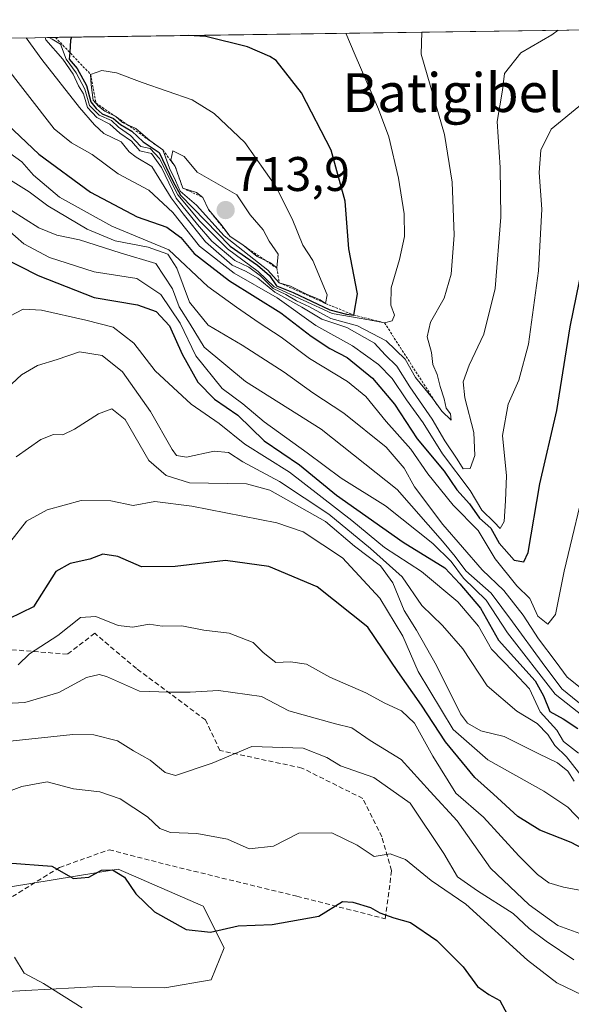
# Model space of a CAD drawing. Units: metres. Extents: x 596918 to 600356, y 4749936 to 4752298.
# Drawn here: x 597561 to 597674, y 4752059 to 4752262 of the extents above; entities that cross this region are included whole.
import ezdxf
from ezdxf.enums import TextEntityAlignment as Align

# ---------------------------------------------------------------- set-up
doc = ezdxf.new("R2010")
doc.units = ezdxf.units.M
doc.header["$MEASUREMENT"] = 0
doc.linetypes.add('TRAZOS', pattern=[0.75, 0.5, -0.25])
doc.linetypes.add('TRAZOSX2', pattern=[1.5, 1, -0.5])
for name, color, linetype, lineweight in [('Arbolado forestal CxS', 92, 'Continuous', 0), ('Carátula', 7, 'Continuous', 5), ('Curva de nivel maestra', 36, 'Continuous', 30), ('Curva de nivel normal', 36, 'Continuous', 0), ('Escarpado lineal', 39, 'TRAZOS', 0), ('Municipio CxS', 142, 'Continuous', 0), ('Punto de cota en terreno', 7, 'Continuous', 0), ('Roquedo CxS', 135, 'Continuous', 0), ('Rótulo de punto de cota en terreno', 19, 'Continuous', 0), ('Senda', 19, 'TRAZOSX2', 0), ('Texto cartográfico', 19, 'Continuous', 0)]:
    doc.layers.add(name, color=color, linetype=linetype, lineweight=lineweight)
doc.styles.add('Arial', font='txt', dxfattribs={"height": 0.2})

# ---------------------------------------------------------------- blocks, each defined once
blk = doc.blocks.new('*U163')
at = {"layer": 'Roquedo CxS', "color": 135, "linetype": 'Continuous', "lineweight": 0}
blk.add_polyline3d([(597558.69, 4752083.39, 598.01), (597580.85, 4752087.03, 600.09), (597598.38, 4752079.42, 600.69), (597602.68, 4752070.82, 597.68), (597600.03, 4752064.21, 595.74), (597590.44, 4752062.55, 595.45), (597576.88, 4752062.88, 595.75), (597556.82, 4752061.72, 592.78)], dxfattribs=at)
blk = doc.blocks.new('*U175')
at = {"layer": 'Curva de nivel normal', "color": 36, "linetype": 'Continuous', "lineweight": 0}
blk.add_polyline3d([(597676.58, 4752096.65, 630), (597673.56, 4752099.84, 630), (597668.57, 4752103.16, 630), (597657.06, 4752109.58, 630), (597649.93, 4752115.84, 630), (597642.69, 4752127.86, 630), (597639.55, 4752135.13, 630), (597634.76, 4752142.94, 630), (597627.06, 4752151.28, 630), (597618.96, 4752156.67, 630), (597613.55, 4752158.51, 630), (597596.01, 4752161.9, 630), (597588.43, 4752162.86, 630), (597583.91, 4752162.08, 630), (597579.32, 4752163.02, 630), (597573.21, 4752163.1, 630), (597566.21, 4752161.18, 630), (597561.97, 4752158.84, 630), (597558.76, 4752154.73, 630)], dxfattribs=at)
blk = doc.blocks.new('*U178')
at = {"layer": 'Curva de nivel normal', "color": 36, "linetype": 'Continuous', "lineweight": 0}
blk.add_polyline3d([(597566.66, 4752258.61, 695), (597567.22, 4752258.23, 695), (597569, 4752257.22, 695), (597570.13, 4752254.12, 695), (597572.21, 4752251.35, 695), (597573.97, 4752247.94, 695), (597574.95, 4752244.59, 695), (597576.93, 4752242.57, 695), (597579.48, 4752241.46, 695), (597580.92, 4752240.14, 695), (597583.38, 4752238.4, 695), (597585.55, 4752236.13, 695), (597587.44, 4752235.69, 695), (597589.35, 4752233.63, 695), (597593.12, 4752226.18, 695), (597597.69, 4752220.74, 695), (597603.4, 4752215.04, 695), (597609.72, 4752210.36, 695), (597613.03, 4752207.19, 695), (597624.93, 4752201.65, 695), (597632.52, 4752200.4, 695), (597635.74, 4752199.75, 695), (597637.35, 4752200.17, 695), (597637.78, 4752201.34, 695), (597637.04, 4752203.38, 695), (597637.11, 4752206.94, 695), (597638.86, 4752212.79, 695), (597639.86, 4752217.57, 695), (597639.77, 4752222.2, 695), (597638.64, 4752229.59, 695), (597636.67, 4752238.13, 695), (597634.48, 4752243.79, 695), (597629.68, 4752254.98, 695), (597627.76, 4752259.49, 695)], dxfattribs=at)
blk = doc.blocks.new('*U181')
at = {"layer": 'Curva de nivel normal', "color": 36, "linetype": 'Continuous', "lineweight": 0}
blk.add_polyline3d([(597677.53, 4752073.24, 615), (597671.48, 4752075.4, 615), (597665.54, 4752079.69, 615), (597657.61, 4752087.25, 615), (597650.74, 4752097.05, 615), (597645.16, 4752103.06, 615), (597639.21, 4752109.67, 615), (597632.78, 4752113.62, 615), (597628.99, 4752116.24, 615), (597625.63, 4752117.06, 615), (597616.04, 4752119.68, 615), (597610.38, 4752122.7, 615), (597601.54, 4752123.88, 615), (597595.71, 4752123.57, 615), (597591.22, 4752123.58, 615), (597585.22, 4752123.77, 615), (597578.44, 4752126.79, 615), (597576.91, 4752127.23, 615), (597574.33, 4752126.61, 615), (597568.64, 4752123.52, 615), (597561.65, 4752121.4, 615), (597552.42, 4752120.94, 615)], dxfattribs=at)
blk = doc.blocks.new('*U192')
at = {"layer": 'Curva de nivel normal', "color": 36, "linetype": 'Continuous', "lineweight": 0}
blk.add_polyline3d([(597559.49, 4752068.9, 595), (597561.5, 4752065.59, 595), (597565.44, 4752063.44, 595), (597573.41, 4752058.44, 595)], dxfattribs=at)
blk = doc.blocks.new('*U194')
at = {"layer": 'Curva de nivel normal', "color": 36, "linetype": 'Continuous', "lineweight": 0}
blk.add_polyline3d([(597680.05, 4752081.97, 620), (597672.66, 4752083.36, 620), (597669.58, 4752084.24, 620), (597667.29, 4752085.96, 620), (597663.45, 4752089.81, 620), (597656.16, 4752097.8, 620), (597650.46, 4752102.76, 620), (597645.72, 4752110.36, 620), (597641.9, 4752117.14, 620), (597639.22, 4752119.72, 620), (597635.82, 4752121.31, 620), (597631.91, 4752123.45, 620), (597624.47, 4752126.65, 620), (597619.68, 4752129.37, 620), (597616.38, 4752129.8, 620), (597613.36, 4752129.66, 620), (597610.72, 4752131.77, 620), (597608.68, 4752133.78, 620), (597603.7, 4752135.74, 620), (597598.54, 4752136.35, 620), (597593.98, 4752137.23, 620), (597589.95, 4752137.16, 620), (597587.22, 4752137.56, 620), (597583.88, 4752136.95, 620), (597580.88, 4752137.29, 620), (597576.22, 4752139.14, 620), (597573.1, 4752138.96, 620), (597568.41, 4752135.26, 620), (597562.6, 4752131.44, 620), (597560.24, 4752129.17, 620)], dxfattribs=at)
blk = doc.blocks.new('*U195')
at = {"layer": 'Curva de nivel normal', "color": 36, "linetype": 'Continuous', "lineweight": 0}
blk.add_polyline3d([(597565.79, 4752258.6, 690), (597565.94, 4752258.14, 690), (597569.43, 4752254.11, 690), (597571.56, 4752251.03, 690), (597572.69, 4752248.66, 690), (597573.68, 4752246.98, 690), (597574.52, 4752244.16, 690), (597576.46, 4752242.1, 690), (597579.12, 4752240.76, 690), (597581.22, 4752238.86, 690), (597583.58, 4752237.22, 690), (597585.31, 4752235.21, 690), (597587.74, 4752234.67, 690), (597589.75, 4752231.79, 690), (597592.8, 4752225.47, 690), (597597.19, 4752220.03, 690), (597600.15, 4752216.56, 690), (597604.9, 4752212.58, 690), (597607.8, 4752211.2, 690), (597610.16, 4752209.46, 690), (597612.77, 4752206.83, 690), (597615.42, 4752205.56, 690), (597617.6, 4752204.29, 690), (597620.28, 4752203.07, 690), (597624.69, 4752200.66, 690), (597630.15, 4752199.12, 690), (597636.08, 4752196.06, 690), (597640.01, 4752192.24, 690), (597642.14, 4752188.49, 690), (597645.61, 4752184.18, 690), (597647.56, 4752181.53, 690), (597649.46, 4752179.7, 690), (597649.34, 4752180.96, 690), (597648.48, 4752182.12, 690), (597648.07, 4752184.05, 690), (597647.19, 4752186.63, 690), (597646.58, 4752189.09, 690), (597645.73, 4752191.17, 690), (597645.44, 4752193.64, 690), (597644.54, 4752196.89, 690), (597645.23, 4752199.86, 690), (597648.04, 4752204.84, 690), (597649.47, 4752209.81, 690), (597650.11, 4752217.84, 690), (597649.7, 4752228.73, 690), (597648.14, 4752238.57, 690), (597643.3, 4752255.17, 690), (597643.42, 4752259.71, 690)], dxfattribs=at)
blk = doc.blocks.new('*U196')
at = {"layer": 'Curva de nivel normal', "color": 36, "linetype": 'Continuous', "lineweight": 0}
blk.add_polyline3d([(597674.78, 4752068.32, 610), (597669.08, 4752072.18, 610), (597665.53, 4752074.83, 610), (597662.28, 4752077.92, 610), (597654.93, 4752082.57, 610), (597650.8, 4752085.44, 610), (597648, 4752090.31, 610), (597641.04, 4752100.66, 610), (597633.55, 4752105.97, 610), (597626.68, 4752108.39, 610), (597623.88, 4752110.07, 610), (597619.01, 4752112.02, 610), (597608.38, 4752112.36, 610), (597600.22, 4752108.93, 610), (597592.66, 4752106.35, 610), (597590.54, 4752106.96, 610), (597587.47, 4752109.54, 610), (597584.03, 4752111.48, 610), (597580.72, 4752113.51, 610), (597575.87, 4752114.79, 610), (597571.52, 4752114.86, 610), (597553.3, 4752112.94, 610)], dxfattribs=at)
blk = doc.blocks.new('*U199')
at = {"layer": 'Curva de nivel normal', "color": 36, "linetype": 'Continuous', "lineweight": 0}
blk.add_polyline3d([(597685.26, 4752056.9, 605), (597671.23, 4752063.59, 605), (597665.22, 4752068.26, 605), (597652.5, 4752079.81, 605), (597645.34, 4752084.74, 605), (597640.04, 4752089.05, 605), (597636.9, 4752090.23, 605), (597633.62, 4752089.68, 605), (597630.11, 4752092.02, 605), (597624.91, 4752094.56, 605), (597618.1, 4752094.51, 605), (597612.87, 4752091.77, 605), (597607.86, 4752091.23, 605), (597603.38, 4752093.26, 605), (597597.07, 4752094.38, 605), (597591.67, 4752094.65, 605), (597589.46, 4752095.43, 605), (597586.88, 4752097.86, 605), (597581.26, 4752101.56, 605), (597577.05, 4752103.02, 605), (597571.64, 4752103.61, 605), (597566.24, 4752105.1, 605), (597560.97, 4752104.13, 605), (597554.55, 4752101.68, 605)], dxfattribs=at)
blk = doc.blocks.new('*U204')
at = {"layer": 'Curva de nivel normal', "color": 36, "linetype": 'Continuous', "lineweight": 0}
blk.add_polyline3d([(597561.86, 4752258.54, 685), (597565.14, 4752254.05, 685), (597572.86, 4752244.2, 685), (597575.95, 4752240.59, 685), (597577.91, 4752238.79, 685), (597581.46, 4752237.06, 685), (597583.11, 4752234.99, 685), (597584.56, 4752233.92, 685), (597587.8, 4752231.99, 685), (597591.81, 4752225.51, 685), (597594.27, 4752222.24, 685), (597598.85, 4752216.49, 685), (597604.33, 4752211.64, 685), (597607.09, 4752210.4, 685), (597609.67, 4752208.97, 685), (597613.12, 4752206.1, 685), (597618.68, 4752202.99, 685), (597622.84, 4752200.48, 685), (597628.01, 4752198.79, 685), (597633.68, 4752195.54, 685), (597635.86, 4752193.14, 685), (597638.3, 4752190.84, 685), (597640.95, 4752186.52, 685), (597645.57, 4752179.9, 685), (597648.15, 4752175.38, 685), (597650.74, 4752171.6, 685), (597651.94, 4752169.63, 685), (597653.38, 4752169.69, 685), (597654.39, 4752172.36, 685), (597654.19, 4752177.16, 685), (597652.3, 4752184.27, 685), (597651.94, 4752187.58, 685), (597653.19, 4752191.02, 685), (597656.2, 4752197.39, 685), (597658.52, 4752206.86, 685), (597659.72, 4752221.56, 685), (597659.56, 4752231.79, 685), (597658.98, 4752241.28, 685), (597660.08, 4752247.74, 685), (597660.46, 4752251.21, 685), (597663.87, 4752255.47, 685), (597670.24, 4752259.15, 685), (597671.53, 4752260.12, 685)], dxfattribs=at)
blk = doc.blocks.new('*U216')
at = {"layer": 'Curva de nivel normal', "color": 36, "linetype": 'Continuous', "lineweight": 0}
blk.add_polyline3d([(597674.84, 4752105.22, 635), (597673.5, 4752107.28, 635), (597671.4, 4752109.02, 635), (597667.54, 4752110.84, 635), (597660.4, 4752114.39, 635), (597655.57, 4752115.6, 635), (597652.88, 4752117.15, 635), (597651.41, 4752119.06, 635), (597646.49, 4752129.05, 635), (597642.37, 4752136.38, 635), (597639.82, 4752140.38, 635), (597637.48, 4752146.12, 635), (597634.91, 4752149.59, 635), (597629.58, 4752153.7, 635), (597623.6, 4752158.74, 635), (597617.62, 4752162.14, 635), (597612.14, 4752165.24, 635), (597607.28, 4752166.53, 635), (597595.55, 4752166.75, 635), (597590.76, 4752168.29, 635), (597587.14, 4752171.38, 635), (597582.28, 4752179.81, 635), (597579.55, 4752182, 635), (597576.79, 4752180.97, 635), (597571.85, 4752177.81, 635), (597569.46, 4752176.67, 635), (597567.55, 4752176.68, 635), (597564.88, 4752175.68, 635), (597559.8, 4752172.08, 635)], dxfattribs=at)
blk = doc.blocks.new('*U222')
at = {"layer": 'Curva de nivel normal', "color": 36, "linetype": 'Continuous', "lineweight": 0}
blk.add_polyline3d([(597556.64, 4752253.93, 680), (597567.64, 4752239.76, 680), (597571.21, 4752236.85, 680), (597575.5, 4752234.47, 680), (597580.83, 4752230.47, 680), (597587.17, 4752227.08, 680), (597592.11, 4752222.52, 680), (597597.64, 4752215.56, 680), (597604.77, 4752210.01, 680), (597613.64, 4752204.91, 680), (597621.62, 4752199.22, 680), (597629.14, 4752195.01, 680), (597634.52, 4752191.15, 680), (597637.3, 4752188.28, 680), (597640.25, 4752183.89, 680), (597643.68, 4752179.09, 680), (597647.67, 4752172.73, 680), (597653.43, 4752165.18, 680), (597655.8, 4752161.11, 680), (597658.37, 4752158.6, 680), (597659.6, 4752157.29, 680), (597660.39, 4752158.8, 680), (597660.67, 4752163.03, 680), (597660.89, 4752168.19, 680), (597660.08, 4752176.52, 680), (597661.21, 4752182.95, 680), (597663.42, 4752187.9, 680), (597665.4, 4752195.32, 680), (597667.47, 4752210.48, 680), (597668.19, 4752223.2, 680), (597667.6, 4752230.73, 680), (597667.94, 4752235.36, 680), (597670.1, 4752239.68, 680), (597676.54, 4752244.96, 680)], dxfattribs=at)
blk = doc.blocks.new('*U224')
at = {"layer": 'Curva de nivel normal', "color": 36, "linetype": 'Continuous', "lineweight": 0}
blk.add_polyline3d([(597557.3, 4752235.61, 670), (597560.97, 4752232.94, 670), (597563.39, 4752230.18, 670), (597568.74, 4752225.65, 670), (597579.54, 4752219.66, 670), (597591.32, 4752214.78, 670), (597599.32, 4752207.24, 670), (597605.21, 4752203, 670), (597609.92, 4752199.77, 670), (597614.42, 4752196.81, 670), (597620.31, 4752192.37, 670), (597628.13, 4752187.65, 670), (597631.91, 4752184.55, 670), (597636.11, 4752179.42, 670), (597641.16, 4752173.7, 670), (597644.7, 4752168.62, 670), (597649.9, 4752162.11, 670), (597655.03, 4752156.91, 670), (597658.54, 4752151.08, 670), (597663.02, 4752145.48, 670), (597665.72, 4752142.91, 670), (597667.34, 4752139.27, 670), (597669.42, 4752137.59, 670), (597671, 4752139.6, 670), (597672.77, 4752148.54, 670), (597677.62, 4752168.88, 670)], dxfattribs=at)
blk = doc.blocks.new('*U228')
at = {"layer": 'Curva de nivel maestra', "color": 36, "linetype": 'Continuous', "lineweight": 30}
blk.add_polyline3d([(597683.08, 4752087.87, 625), (597674.21, 4752092.55, 625), (597667.77, 4752095.1, 625), (597663.2, 4752097.95, 625), (597658.21, 4752102.54, 625), (597654.34, 4752105.98, 625), (597648.35, 4752113.34, 625), (597643.39, 4752120.91, 625), (597638.52, 4752127.84, 625), (597632.3, 4752136.95, 625), (597621.86, 4752145.32, 625), (597611.91, 4752149.51, 625), (597603, 4752150.75, 625), (597592.58, 4752149.49, 625), (597585.69, 4752149.41, 625), (597580.77, 4752151.54, 625), (597577.69, 4752152.04, 625), (597575.04, 4752150.99, 625), (597570.99, 4752150.1, 625), (597568.04, 4752148.48, 625), (597563.37, 4752141.19, 625), (597555.73, 4752137.45, 625)], dxfattribs=at)
blk = doc.blocks.new('*U229')
at = {"layer": 'Curva de nivel maestra', "color": 36, "linetype": 'Continuous', "lineweight": 30}
blk.add_polyline3d([(597558.02, 4752240.63, 675), (597564.5, 4752234.56, 675), (597575.17, 4752226.72, 675), (597584.75, 4752221.6, 675), (597590.9, 4752219.46, 675), (597593.74, 4752217.34, 675), (597596.5, 4752214.05, 675), (597603.83, 4752208.4, 675), (597614.36, 4752201.8, 675), (597620.66, 4752197, 675), (597624.46, 4752194.44, 675), (597628.07, 4752192.58, 675), (597633.26, 4752188.36, 675), (597637.81, 4752182.98, 675), (597642.5, 4752175.81, 675), (597648.01, 4752169.17, 675), (597650.67, 4752165.3, 675), (597653.29, 4752162.39, 675), (597655.34, 4752159.48, 675), (597657.68, 4752157.39, 675), (597659.35, 4752154.32, 675), (597662.47, 4752150.78, 675), (597664.48, 4752150.48, 675), (597665.33, 4752152.34, 675), (597667.75, 4752166.52, 675), (597671.25, 4752181.68, 675), (597674, 4752198.9, 675), (597677.78, 4752217.41, 675)], dxfattribs=at)
blk = doc.blocks.new('*U236')
at = {"layer": 'Curva de nivel maestra', "color": 36, "linetype": 'Continuous', "lineweight": 30}
for points in [[(597571.26, 4752258.68, 700), (597571.05, 4752258.08, 700), (597570.87, 4752255.52, 700), (597570.77, 4752254.13, 700), (597572.42, 4752252.22, 700), (597574.33, 4752248.7, 700), (597575.2, 4752245.35, 700), (597576.32, 4752243.96, 700), (597577.57, 4752242.88, 700), (597579.9, 4752241.88, 700), (597581.33, 4752240.64, 700), (597583.69, 4752239.27, 700), (597585.99, 4752237.05, 700), (597589.29, 4752234.87, 700), (597592.12, 4752228.98, 700), (597593.72, 4752226.06, 700), (597603.91, 4752215.54, 700), (597609.58, 4752211.61, 700), (597612.01, 4752209.5, 700), (597613.48, 4752207.4, 700), (597616.89, 4752205.99, 700), (597624.5, 4752202.42, 700), (597627.92, 4752201.56, 700), (597629.39, 4752201.36, 700)], [(597629.39, 4752201.36, 700), (597630.16, 4752205.75, 700), (597628.37, 4752215.04, 700), (597627.66, 4752224.86, 700), (597624.77, 4752235.36, 700), (597618.66, 4752247.17, 700), (597613.39, 4752253.85, 700), (597612.13, 4752254.72, 700), (597607.5, 4752256.69, 700), (597598.9, 4752258.82, 700), (597595.25, 4752259.02, 700)]]:
    blk.add_polyline3d(points, dxfattribs=at)
blk = doc.blocks.new('*U237')
at = {"layer": 'Curva de nivel maestra', "color": 36, "linetype": 'Continuous', "lineweight": 30}
blk.add_polyline3d([(597558.02, 4752088.36, 600), (597567.17, 4752087.68, 600), (597571.62, 4752085.16, 600), (597574.78, 4752085.39, 600), (597577.44, 4752086.84, 600), (597579.66, 4752086.91, 600), (597582.13, 4752085.42, 600), (597584.47, 4752081.98, 600), (597588.34, 4752078.24, 600), (597594.88, 4752074.6, 600), (597599.88, 4752074.08, 600), (597605.57, 4752075.37, 600), (597612.62, 4752075.65, 600), (597622.24, 4752077.36, 600), (597627.06, 4752080.35, 600), (597629.24, 4752080.22, 600), (597632.87, 4752079.18, 600), (597634.81, 4752078.07, 600), (597637.7, 4752076.98, 600), (597641.12, 4752076.07, 600), (597646.5, 4752072.31, 600), (597651.99, 4752066.92, 600), (597654.91, 4752062.88, 600), (597657.28, 4752061.2, 600), (597659.51, 4752059.95, 600), (597661.6, 4752056.14, 600)], dxfattribs=at)
blk = doc.blocks.new('5PATER')
at = {"layer": 'Carátula', "linetype": 'Continuous', "lineweight": 5}
h = blk.add_hatch(color=250, dxfattribs=at)
edge = h.paths.add_edge_path()
edge.add_ellipse((0, 0.01), major_axis=(-1.33, -1.34), ratio=0.999422, start_angle=0, end_angle=360)

msp = doc.modelspace()

# ---------------------------------------------------------------- linework, layer by layer
at = {"layer": 'Arbolado forestal CxS', "color": 92, "linetype": 'Continuous', "lineweight": 0}
for points in [[(597415.34, 4752256.43, 697.63), (597821.96, 4752262.28, 712.79)], [(597821.96, 4752262.28, 712.79), (597415.34, 4752256.43, 697.63)], [(597556.82, 4752061.72, 592.78), (597576.88, 4752062.88, 595.75), (597590.44, 4752062.55, 595.45), (597600.03, 4752064.21, 595.74), (597602.68, 4752070.82, 597.68), (597598.38, 4752079.42, 600.69), (597580.85, 4752087.03, 600.09), (597558.69, 4752083.39, 598.01)], [(597556.82, 4752061.72, 592.78), (597576.88, 4752062.88, 595.75), (597590.44, 4752062.55, 595.45), (597600.03, 4752064.21, 595.74), (597602.68, 4752070.82, 597.68), (597598.38, 4752079.42, 600.69), (597580.85, 4752087.03, 600.09), (597558.69, 4752083.39, 598.01)]]:
    msp.add_polyline3d(points, dxfattribs=at)
at = {"layer": 'Curva de nivel maestra', "color": 36, "linetype": 'Continuous', "lineweight": 30}
msp.add_polyline3d([(597556.55, 4752213.48, 650), (597564.37, 4752209.48, 650), (597575.89, 4752204.94, 650), (597584.81, 4752203.45, 650), (597588.68, 4752202.1, 650), (597591.44, 4752199.15, 650), (597594.02, 4752193.27, 650), (597597.27, 4752187.53, 650), (597600.73, 4752184.03, 650), (597605.51, 4752180.69, 650), (597610.96, 4752175.42, 650), (597618.26, 4752170.44, 650), (597625.84, 4752164.21, 650), (597639.6, 4752154.51, 650), (597648.15, 4752149.19, 650), (597651.25, 4752145.89, 650), (597655.56, 4752140.88, 650), (597659.23, 4752134.3, 650), (597662.43, 4752130.75, 650), (597666.78, 4752125.9, 650), (597668.53, 4752122.83, 650), (597669.79, 4752119.59, 650), (597672.54, 4752118.05, 650), (597675.6, 4752116.07, 650)], dxfattribs=at)
at = {"layer": 'Curva de nivel normal', "color": 36, "linetype": 'Continuous', "lineweight": 0}
for points in [[(597623.6, 4752203.75, 705), (597623.96, 4752205.52, 705), (597620.94, 4752212.6, 705), (597618.88, 4752215.79, 705), (597616.74, 4752221.19, 705), (597613.38, 4752227.86, 705), (597606.96, 4752236.96, 705), (597600.63, 4752242.9, 705), (597596.08, 4752245.72, 705), (597585.82, 4752249.29, 705), (597580.54, 4752251.31, 705), (597577.47, 4752251.83, 705), (597575.18, 4752251, 705), (597575.26, 4752248.84, 705), (597575.7, 4752245.7, 705), (597576.82, 4752244.46, 705), (597578.11, 4752243.42, 705), (597580.34, 4752242.31, 705), (597581.78, 4752241.09, 705), (597584.52, 4752239.82, 705), (597587.36, 4752237.34, 705), (597590.06, 4752235.4, 705), (597591.43, 4752231.67, 705), (597592.7, 4752229.13, 705), (597593.65, 4752226.94, 705), (597596.97, 4752223.99, 705), (597602.7, 4752217.66, 705), (597611.67, 4752210.64, 705), (597614.06, 4752208.03, 705), (597616.34, 4752207.32, 705), (597619.67, 4752205.64, 705), (597622.5, 4752204.47, 705), (597623.6, 4752203.75, 705)], [(597613.53, 4752211.06, 710), (597613.86, 4752213.94, 710), (597611.95, 4752216.58, 710), (597610.73, 4752218.95, 710), (597608.04, 4752222.01, 710), (597605.34, 4752226.14, 710), (597597.16, 4752230.8, 710), (597594.44, 4752234.06, 710), (597592.1, 4752235.2, 710), (597591.73, 4752233.28, 710), (597592.61, 4752231.98, 710), (597594.18, 4752227.5, 710), (597597.01, 4752226.6, 710), (597598.33, 4752225.63, 710), (597599.46, 4752223.13, 710), (597602.02, 4752220.09, 710), (597603.93, 4752217.57, 710), (597606.56, 4752215.86, 710), (597609.47, 4752213.44, 710), (597612.24, 4752212.14, 710), (597613.53, 4752211.06, 710)], [(597557.53, 4752229.84, 665), (597562.49, 4752226.8, 665), (597566.39, 4752223.88, 665), (597574.45, 4752219.04, 665), (597580.26, 4752216.65, 665), (597587.06, 4752215.39, 665), (597591.1, 4752213.94, 665), (597592.92, 4752211.04, 665), (597595.55, 4752204.04, 665), (597599.38, 4752199.27, 665), (597606.44, 4752195.17, 665), (597615.07, 4752189.6, 665), (597621, 4752185.34, 665), (597627.37, 4752181.12, 665), (597636.11, 4752174.08, 665), (597639.8, 4752169.78, 665), (597641.96, 4752165.93, 665), (597647.78, 4752158.18, 665), (597655.87, 4752148.79, 665), (597660.31, 4752144.52, 665), (597664.34, 4752139.44, 665), (597667.45, 4752134.56, 665), (597671.13, 4752129.77, 665), (597673.37, 4752126.68, 665), (597676.08, 4752124.55, 665)], [(597558.88, 4752222.93, 660), (597564.48, 4752219.36, 660), (597568.21, 4752217.85, 660), (597572.85, 4752216.89, 660), (597581.24, 4752214.16, 660), (597588.6, 4752211.98, 660), (597592.06, 4752206.78, 660), (597593.45, 4752203.07, 660), (597595.72, 4752199.44, 660), (597598.61, 4752194.72, 660), (597607.08, 4752187.67, 660), (597622.66, 4752177.8, 660), (597638.33, 4752165.34, 660), (597647.69, 4752154.68, 660), (597650.3, 4752151.56, 660), (597652.48, 4752148.59, 660), (597657.74, 4752143.99, 660), (597662.1, 4752138.08, 660), (597668.24, 4752129.71, 660), (597672.29, 4752124.28, 660), (597678.1, 4752119.52, 660)], [(597556.2, 4752220.56, 655), (597561.38, 4752216.05, 655), (597566.68, 4752213.21, 655), (597575.94, 4752210.3, 655), (597584.72, 4752208.86, 655), (597589.64, 4752205.62, 655), (597593.61, 4752199.65, 655), (597596.89, 4752192.93, 655), (597602.31, 4752186.19, 655), (597606.53, 4752183.01, 655), (597610.96, 4752179.35, 655), (597619.84, 4752172.96, 655), (597626.79, 4752167.71, 655), (597635.94, 4752162.03, 655), (597645.74, 4752154.26, 655), (597649.5, 4752150.54, 655), (597652.06, 4752147.08, 655), (597656.68, 4752142.51, 655), (597661.08, 4752135.8, 655), (597670.94, 4752123.12, 655), (597676.78, 4752118.55, 655)], [(597558.54, 4752201.13, 645), (597561.29, 4752202.58, 645), (597565.03, 4752202.39, 645), (597574.2, 4752200.29, 645), (597579.8, 4752198.88, 645), (597584.08, 4752195.56, 645), (597588.49, 4752189.83, 645), (597595.89, 4752182.96, 645), (597601.65, 4752179, 645), (597606.94, 4752174.71, 645), (597616.15, 4752168.96, 645), (597628.98, 4752158.95, 645), (597635.76, 4752153.4, 645), (597643.36, 4752148.43, 645), (597650.83, 4752142.19, 645), (597655.09, 4752137.16, 645), (597657.77, 4752132.41, 645), (597662.41, 4752127.72, 645), (597665.63, 4752124.27, 645), (597667.84, 4752119.48, 645), (597671.25, 4752115.75, 645), (597672.67, 4752113.41, 645), (597675.71, 4752110.97, 645)], [(597556.93, 4752185.3, 640), (597560.94, 4752189.01, 640), (597564.21, 4752190.96, 640), (597568.28, 4752192.2, 640), (597572.88, 4752193.8, 640), (597577.58, 4752193, 640), (597581.74, 4752189.66, 640), (597587.5, 4752181.47, 640), (597591.95, 4752173.59, 640), (597592.85, 4752172.4, 640), (597594.97, 4752172.03, 640), (597600.62, 4752173.26, 640), (597603.58, 4752173.01, 640), (597606.56, 4752171.09, 640), (597614.08, 4752167.03, 640), (597624.26, 4752160.3, 640), (597632.88, 4752153.19, 640), (597639.39, 4752147.37, 640), (597643.44, 4752141.42, 640), (597647.69, 4752137.33, 640), (597651.86, 4752132.5, 640), (597656.89, 4752124.86, 640), (597662.99, 4752119.63, 640), (597667.19, 4752117.11, 640), (597669.4, 4752114.82, 640), (597670.82, 4752112.57, 640), (597673.25, 4752110.2, 640), (597677.73, 4752104.53, 640)]]:
    msp.add_polyline3d(points, dxfattribs=at)
at = {"layer": 'Escarpado lineal', "color": 39, "linetype": 'TRAZOS', "lineweight": 0}
msp.add_polyline3d([(597567.91, 4752258.63, 695.36), (597575.18, 4752251, 704.91), (597576.29, 4752245.05, 706.23), (597582.65, 4752240.69, 695.46), (597590.06, 4752235.4, 700.2), (597592.61, 4752231.98, 711.35), (597594.18, 4752227.5, 706.21), (597598.33, 4752225.63, 711.13), (597599.46, 4752223.13, 709.61), (597603.93, 4752217.57, 709.28), (597613.53, 4752211.06, 707.15), (597614.06, 4752208.03, 689.9), (597623.6, 4752203.75, 701.4), (597629.39, 4752201.36, 695.03), (597635.74, 4752199.75, 693.89), (597646.58, 4752182.85, 687.84)], dxfattribs=at)
at = {"layer": 'Municipio CxS', "color": 142, "linetype": 'Continuous', "lineweight": 0}
msp.add_polyline3d([(597558.81, 4752258.5, 682.82), (597563.78, 4752258.57, 686.11), (597568.76, 4752258.64, 694), (597573.74, 4752258.71, 700.22), (597578.72, 4752258.78, 699.87), (597583.7, 4752258.85, 699.91), (597588.67, 4752258.93, 699.96), (597593.65, 4752259, 699.96), (597598.63, 4752259.07, 699.88), (597603.61, 4752259.14, 699.5), (597608.59, 4752259.21, 698.92), (597613.56, 4752259.28, 698.28), (597618.54, 4752259.36, 697.34), (597623.52, 4752259.43, 696.05), (597628.5, 4752259.5, 694.76), (597633.48, 4752259.57, 693.16), (597638.46, 4752259.64, 691.38), (597643.43, 4752259.71, 689.82), (597648.41, 4752259.78, 688.64), (597653.39, 4752259.86, 687.63), (597658.37, 4752259.93, 686.85), (597663.35, 4752260, 686.05), (597668.32, 4752260.07, 685.45), (597673.3, 4752260.14, 684.59), (597678.28, 4752260.21, 683.67)], dxfattribs=at)
at = {"layer": 'Roquedo CxS', "color": 135, "linetype": 'Continuous', "lineweight": 0}
msp.add_polyline3d([(597556.82, 4752061.72, 592.78), (597576.88, 4752062.88, 595.75), (597590.44, 4752062.55, 595.45), (597600.03, 4752064.21, 595.74), (597602.68, 4752070.82, 597.68), (597598.38, 4752079.42, 600.69), (597580.85, 4752087.03, 600.09), (597558.69, 4752083.39, 598.01)], dxfattribs=at)
at = {"layer": 'Senda', "color": 19, "linetype": 'TRAZOSX2', "lineweight": 0}
msp.add_lwpolyline([(597556.51, 4752079.8), (597568.75, 4752087.41), (597579, 4752091.05), (597590.58, 4752088.07), (597617.7, 4752081.46), (597635.89, 4752076.83), (597637.21, 4752086.75), (597635.22, 4752093.69), (597631.26, 4752101.63), (597618.69, 4752107.92), (597601.82, 4752111.55), (597598.84, 4752117.84), (597584.62, 4752128.42), (597576.02, 4752135.7), (597570.4, 4752131.4), (597553.87, 4752132.72)], dxfattribs=at)

# ---------------------------------------------------------------- block references
at = {"layer": 'Curva de nivel maestra', "color": 36, "linetype": 'Continuous', "lineweight": 30}
for name in ['*U228', '*U237', '*U229', '*U236']:
    msp.add_blockref(name, (0, 0), dxfattribs=at)
at = {"layer": 'Curva de nivel normal', "color": 36, "linetype": 'Continuous', "lineweight": 0}
for name in ['*U199', '*U181', '*U196', '*U194', '*U175', '*U216', '*U192', '*U224', '*U222', '*U204', '*U195', '*U178']:
    msp.add_blockref(name, (0, 0), dxfattribs=at)
at = {"layer": 'Punto de cota en terreno', "linetype": 'Continuous', "lineweight": 0}
msp.add_blockref('5PATER', (597603, 4752223, 713.9), dxfattribs=at)
at = {"layer": 'Roquedo CxS', "color": 135, "linetype": 'Continuous', "lineweight": 0}
msp.add_blockref('*U163', (0, 0), dxfattribs=at)

# ---------------------------------------------------------------- texts
at = {"layer": 'Rótulo de punto de cota en terreno', "color": 19, "linetype": 'Continuous', "lineweight": 0, "style": 'Arial'}
msp.add_text('713,9', height=7, dxfattribs=at).set_placement((597604.76, 4752224.76), align=Align.BOTTOM_LEFT)
at = {"layer": 'Texto cartográfico', "color": 19, "linetype": 'Continuous', "lineweight": 0, "style": 'Arial'}
msp.add_text('Batigibel', height=8, dxfattribs=at).set_placement((597649.79, 4752247.23), align=Align.MIDDLE_CENTER)

doc.saveas('drawing.dxf')
